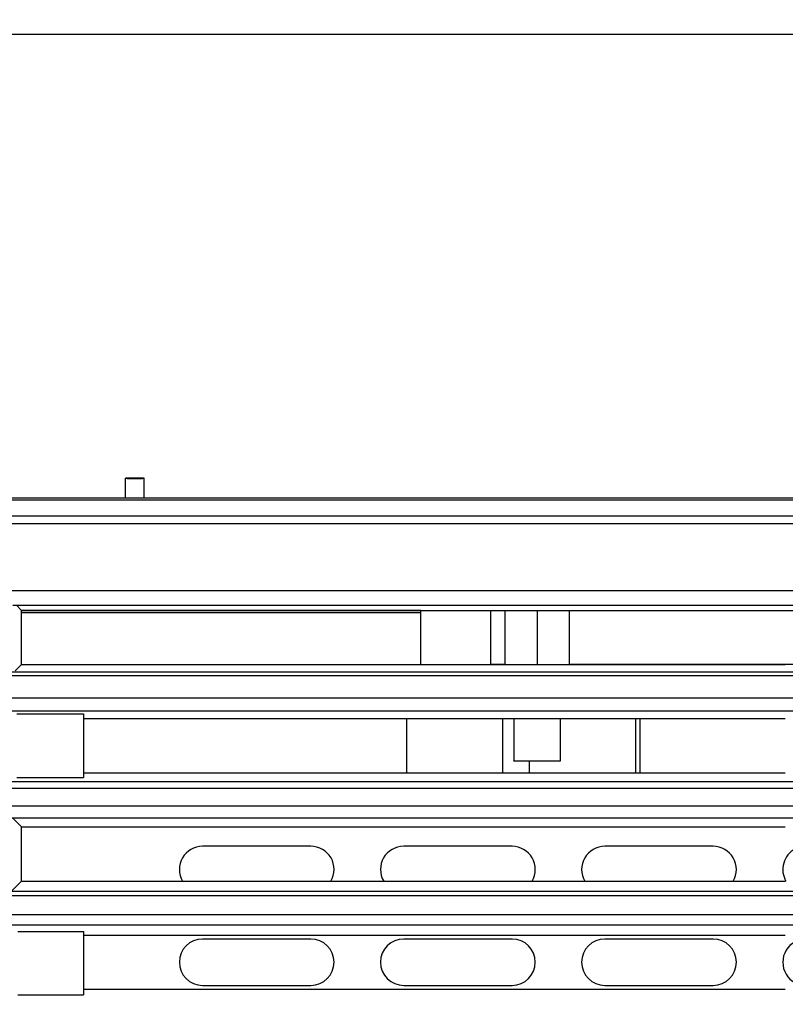
# Model space of a CAD drawing. Units: millimetres. Extents: x 1568 to 3531, y -559 to 830.
# Drawn here: x 2371 to 2420, y 391 to 454 of the extents above; entities that cross this region are included whole.
import ezdxf

# ---------------------------------------------------------------- set-up
doc = ezdxf.new("R2010")
doc.units = ezdxf.units.MM
doc.header["$LTSCALE"] = 30.734
doc.header["$PDMODE"] = 3
doc.header["$PDSIZE"] = 1
doc.layers.get('0').update_dxf_attribs({"linetype": 'CONTINUOUS'})
doc.layers.get('Defpoints').update_dxf_attribs({"linetype": 'CONTINUOUS'})
doc.layers.add('02___PRT_ALL_AXES', color=7, linetype='CONTINUOUS')
doc.styles.add('STYLE1', font='arial.ttf')
doc.dimstyles.new('11', dxfattribs={"dimtxt": 20, "dimasz": 6, "dimexe": 10, "dimexo": 0.625, "dimgap": 2, "dimtad": 1, "dimtoh": 1, "dimdec": 0, "dimzin": 1, "dimtxsty": 'STYLE1', "dimblk": 'NONE', "dimcen": 2.5, "dimclrd": 3, "dimclre": 3, "dimclrt": 3, "dimadec": 0, "dimazin": 0, "dimtfac": 1, "dimtdec": 0, "dimtmove": 0, "dimatfit": 3, "dimldrblk": 'NONE', "dimfxl": 1, "dimarcsym": 0})

# ---------------------------------------------------------------- blocks, each defined once
blk = doc.blocks.new('*D112')
at = {"color": 3, "lineweight": -2, "transparency": 16777216}
for p, q in [((2091.719, 421.29), (2091.719, 512.962)), ((2473.719, 387.909), (2473.719, 512.962)), ((2091.719, 502.962), (2473.719, 502.962))]:
    blk.add_line(p, q, dxfattribs=at)
at = {"layer": 'Defpoints', "color": 0, "transparency": 16777216}
for p in [(2473.719, 502.962), (2091.719, 420.665), (2473.719, 387.284)]:
    blk.add_point(p, dxfattribs=at)
at = {"color": 3, "transparency": 16777216, "insert": (2282.719, 515.18), "char_height": 20, "attachment_point": 5, "style": 'STYLE1'}
blk.add_mtext('382', dxfattribs=at)
blk = doc.blocks.new('_None')
blk = doc.blocks.new('*D25')
at = {"color": 3, "lineweight": -2, "transparency": 16777216}
for p, q in [((2367.444, 453.479), (2564.302, 453.479)), ((2554.302, 453.479), (2554.302, 309.479)), ((2367.444, 309.479), (2564.302, 309.479))]:
    blk.add_line(p, q, dxfattribs=at)
at = {"layer": 'Defpoints', "color": 0, "transparency": 16777216}
for p in [(2366.819, 453.479), (2366.819, 309.479), (2554.302, 309.479)]:
    blk.add_point(p, dxfattribs=at)
at = {"color": 3, "transparency": 16777216, "insert": (2542.261, 381.479), "char_height": 20, "attachment_point": 5, "rotation": 90, "style": 'STYLE1'}
blk.add_mtext('144', dxfattribs=at)

msp = doc.modelspace()

# ---------------------------------------------------------------- linework, layer by layer
at = {"color": 7, "linetype": 'Continuous'}
for p, q in [((2450.719, 423.479), (2358.719, 423.479)), ((2450.719, 423.345), (2359.245, 423.345)), ((2358.856, 422.342), (2450.719, 422.342)), ((2358.719, 421.837), (2450.719, 421.837)), ((2358.719, 417.506), (2452.583, 417.506)), ((2370.164, 416.567), (2452.542, 416.567)), ((2370.392, 416.556), (2370.719, 416.229)), ((2370.719, 416.229), (2420.719, 416.229)), ((2370.719, 412.729), (2370.719, 416.229)), ((2396.519, 416.228), (2370.719, 416.228)), ((2370.719, 416.086), (2396.519, 416.086)), ((2396.519, 412.729), (2396.519, 416.228)), ((2401.04, 412.729), (2401.04, 416.235)), ((2370.719, 412.729), (2370.301, 412.312)), ((2370.719, 412.729), (2420.079, 412.729)), ((2401.96, 412.731), (2401.04, 412.731)), ((2420.719, 412.731), (2406.117, 412.731)), ((2358.719, 412.263), (2449.654, 412.263)), ((2449.654, 412.007), (2358.719, 412.007)), ((2358.719, 410.582), (2449.897, 410.582)), ((2369.865, 409.727), (2449.897, 409.727)), ((2370.404, 409.543), (2374.719, 409.543)), ((2374.719, 409.543), (2374.719, 405.415)), ((2374.719, 409.229), (2420.083, 409.229)), ((2410.679, 409.229), (2410.679, 405.729)), ((2374.719, 405.729), (2420.079, 405.729)), ((2358.719, 405.154), (2450.687, 405.154)), ((2370.404, 405.415), (2374.719, 405.415)), ((2450.687, 404.721), (2358.719, 404.721)), ((2358.719, 403.594), (2450.808, 403.594)), ((2369.622, 402.825), (2450.808, 402.825)), ((2370.139, 402.808), (2370.719, 402.229)), ((2370.719, 402.229), (2420.083, 402.229)), ((2370.719, 398.729), (2370.719, 402.229)), ((2370.719, 398.729), (2370.103, 398.113)), ((2370.719, 398.729), (2420.079, 398.729)), ((2358.719, 398.08), (2451.481, 398.08)), ((2451.481, 397.779), (2358.719, 397.779)), ((2358.719, 396.57), (2451.563, 396.57)), ((2369.403, 395.887), (2451.563, 395.887)), ((2370.481, 395.466), (2374.719, 395.466)), ((2374.719, 395.466), (2374.719, 391.373)), ((2374.719, 395.229), (2420.083, 395.229)), ((2374.719, 391.729), (2420.079, 391.729)), ((2370.481, 391.373), (2374.719, 391.373))]:
    msp.add_line(p, q, dxfattribs=at)
at = {"color": 3, "linetype": 'Continuous'}
for p, q in [((2389.419, 400.979), (2382.419, 400.979)), ((2402.419, 400.979), (2395.419, 400.979)), ((2415.419, 400.979), (2408.419, 400.979)), ((2389.419, 394.979), (2382.419, 394.979)), ((2402.419, 394.979), (2395.419, 394.979)), ((2415.419, 394.979), (2408.419, 394.979)), ((2382.419, 391.979), (2389.419, 391.979)), ((2395.419, 391.979), (2402.419, 391.979)), ((2408.419, 391.979), (2415.419, 391.979))]:
    msp.add_line(p, q, dxfattribs=at)
for centre, start, end in [((2382.419, 399.479), 90, 210.31094), ((2389.419, 399.479), 329.68906, 90), ((2395.419, 399.479), 90, 210.31094), ((2402.419, 399.479), 329.68906, 90), ((2408.419, 399.479), 90, 210.31094), ((2415.419, 399.479), 329.68906, 90), ((2421.419, 399.479), 118.0715, 210.38383), ((2382.419, 393.479), 90, 270), ((2389.419, 393.479), 270, 90), ((2395.419, 393.479), 90, 270), ((2402.419, 393.479), 270, 90), ((2408.419, 393.479), 90, 270), ((2415.419, 393.479), 270, 90), ((2421.419, 393.479), 118.0715, 241.9285)]:
    msp.add_arc(centre, 1.5, start, end, dxfattribs=at)
at = {"layer": '02___PRT_ALL_AXES', "color": 7, "linetype": 'Continuous'}
for p, q in [((2377.441, 423.479), (2377.441, 424.771)), ((2378.637, 423.479), (2378.637, 424.771)), ((2401.96, 416.229), (2401.96, 412.729)), ((2404.039, 416.229), (2404.039, 412.729)), ((2406.117, 416.229), (2406.117, 412.729)), ((2395.609, 409.229), (2395.609, 405.729)), ((2401.809, 409.229), (2401.809, 405.729)), ((2402.539, 409.229), (2402.539, 406.492)), ((2405.539, 409.229), (2405.539, 406.492)), ((2410.403, 409.229), (2410.403, 405.729)), ((2403.534, 406.474), (2403.534, 405.729))]:
    msp.add_line(p, q, dxfattribs=at)
for points, knots in [([(2378.637, 424.771), (2378.637, 424.772), (2378.631, 424.771), (2378.624, 424.773), (2378.609, 424.773), (2378.59, 424.774), (2378.564, 424.774), (2378.521, 424.775), (2378.456, 424.776), (2378.367, 424.777), (2378.265, 424.778), (2378.154, 424.778), (2378.039, 424.778), (2377.923, 424.778), (2377.813, 424.778), (2377.711, 424.777), (2377.621, 424.776), (2377.556, 424.775), (2377.513, 424.774), (2377.488, 424.774), (2377.469, 424.773), (2377.453, 424.773), (2377.447, 424.771), (2377.441, 424.772), (2377.441, 424.771)], [0, 0, 0, 0, 0.002497, 0.009733, 0.021653, 0.03817, 0.059164, 0.0844, 0.146543, 0.222311, 0.308713, 0.40249, 0.5, 0.59751, 0.691287, 0.777689, 0.853457, 0.9156, 0.940836, 0.96183, 0.978347, 0.990267, 0.997503, 1, 1, 1, 1]), ([(2377.441, 424.771), (2377.441, 424.77), (2377.447, 424.771), (2377.453, 424.769), (2377.469, 424.769), (2377.488, 424.768), (2377.513, 424.767), (2377.556, 424.766), (2377.621, 424.766), (2377.711, 424.765), (2377.813, 424.764), (2377.923, 424.764), (2378.039, 424.763), (2378.154, 424.764), (2378.265, 424.764), (2378.367, 424.765), (2378.456, 424.766), (2378.521, 424.766), (2378.564, 424.767), (2378.59, 424.768), (2378.609, 424.769), (2378.624, 424.769), (2378.631, 424.771), (2378.637, 424.77), (2378.637, 424.771)], [0, 0, 0, 0, 0.002497, 0.009733, 0.021653, 0.03817, 0.059164, 0.0844, 0.146543, 0.222311, 0.308713, 0.40249, 0.5, 0.59751, 0.691287, 0.777689, 0.853457, 0.9156, 0.940836, 0.96183, 0.978347, 0.990267, 0.997503, 1, 1, 1, 1]), ([(2404.039, 406.473), (2403.941, 406.473), (2403.75, 406.473), (2403.514, 406.474), (2403.334, 406.475), (2403.208, 406.476), (2403.09, 406.477), (2402.981, 406.479), (2402.883, 406.48), (2402.795, 406.481), (2402.72, 406.483), (2402.665, 406.484), (2402.627, 406.485), (2402.604, 406.486), (2402.585, 406.487), (2402.569, 406.488), (2402.556, 406.489), (2402.548, 406.489), (2402.543, 406.49), (2402.541, 406.491), (2402.539, 406.491), (2402.539, 406.491), (2402.539, 406.492)], [0, 0, 0, 0, 0.195025, 0.38254, 0.471225, 0.555369, 0.634166, 0.706857, 0.772742, 0.831188, 0.88163, 0.923588, 0.941254, 0.956655, 0.969755, 0.98052, 0.988929, 0.994965, 0.997092, 0.998625, 0.999575, 1, 1, 1, 1]), ([(2405.539, 406.492), (2405.539, 406.491), (2405.538, 406.491), (2405.537, 406.491), (2405.534, 406.49), (2405.53, 406.489), (2405.521, 406.489), (2405.509, 406.488), (2405.493, 406.487), (2405.473, 406.486), (2405.45, 406.485), (2405.412, 406.484), (2405.357, 406.483), (2405.282, 406.481), (2405.194, 406.48), (2405.096, 406.479), (2404.987, 406.477), (2404.869, 406.476), (2404.743, 406.475), (2404.563, 406.474), (2404.328, 406.473), (2404.136, 406.473), (2404.039, 406.473)], [0, 0, 0, 0, 0.000425, 0.001375, 0.002908, 0.005035, 0.011071, 0.01948, 0.030245, 0.043345, 0.058746, 0.076412, 0.11837, 0.168812, 0.227258, 0.293143, 0.365834, 0.444631, 0.528775, 0.61746, 0.804975, 1, 1, 1, 1])]:
    msp.add_open_spline(points, degree=3, knots=knots, dxfattribs=at)

# ---------------------------------------------------------------- dimensions: what is measured, and where the dimension line sits
dim = msp.add_linear_dim(base=(2473.719, 502.962), p1=(2091.719, 420.665), p2=(2473.719, 387.284), dimstyle='11')
dim.commit()
dim.dimension.update_dxf_attribs({"geometry": '*D112', "text_midpoint": (2282.719, 515.18)})
dim = msp.add_aligned_dim(p1=(2366.819, 453.479), p2=(2366.819, 309.479), distance=187.483, dimstyle='11')
dim.commit()
dim.dimension.update_dxf_attribs({"geometry": '*D25', "text_midpoint": (2542.261, 381.479)})

doc.saveas('drawing.dxf')
